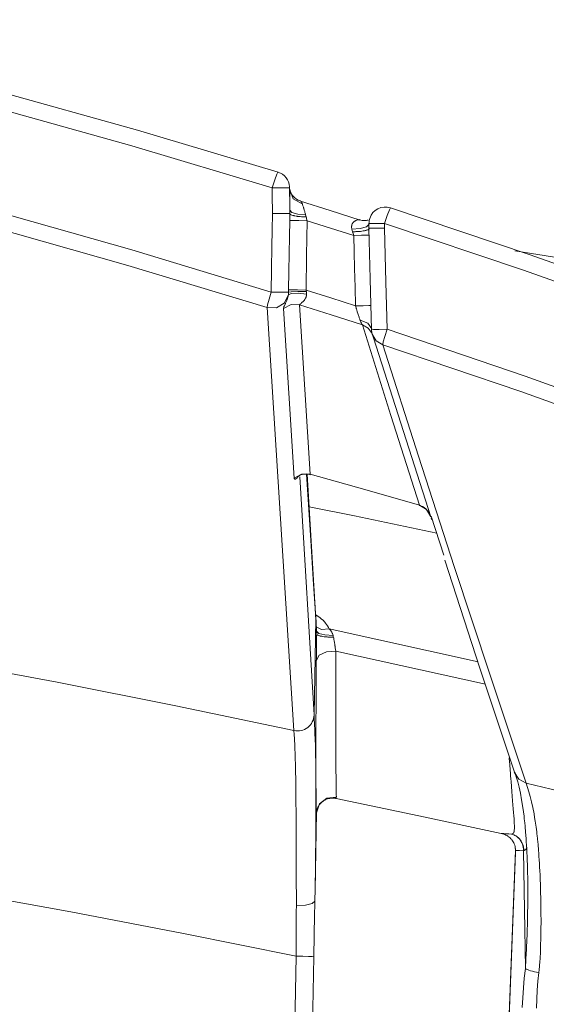
# Model space of a CAD drawing. Units: inches. Extents: x 263 to 1505, y 210 to 1905.
# Drawn here: x 643 to 675, y 1833 to 1892 of the extents above; entities that cross this region are included whole.
import ezdxf

# ---------------------------------------------------------------- set-up
doc = ezdxf.new("R2010")
doc.units = ezdxf.units.IN
doc.header["$MEASUREMENT"] = 0
doc.layers.add('Capa 1', color=7, linetype='Continuous')

msp = doc.modelspace()

# ---------------------------------------------------------------- linework, layer by layer
at = {"layer": 'Capa 1', "color": 7, "lineweight": 18, "true_color": 0xffffff}
for points in [[(624.649, 1892.49), (633.32, 1890.407), (641.948, 1888.166), (650.532, 1885.768), (659.072, 1883.213)], [(659.78, 1882.162), (659.775, 1882.245), (659.77, 1882.328)], [(660.432, 1881.473), (660.36, 1881.493), (660.291, 1881.52), (660.184, 1881.581), (660.086, 1881.659), (660.011, 1881.732), (659.945, 1881.812), (659.897, 1881.882), (659.857, 1881.953), (659.834, 1882.002), (659.815, 1882.048), (659.805, 1882.075), (659.798, 1882.098), (659.792, 1882.117), (659.788, 1882.132), (659.784, 1882.148), (659.782, 1882.16), (659.779, 1882.171)], [(659.781, 1882.138), (659.781, 1882.113), (659.78, 1882.086), (659.78, 1882.059), (659.78, 1882.031), (659.78, 1881.972), (659.781, 1881.909), (659.781, 1881.842), (659.781, 1881.771), (659.781, 1881.735), (659.781, 1881.697), (659.781, 1881.659), (659.781, 1881.62), (659.782, 1881.458), (659.783, 1881.286), (659.784, 1881.196), (659.784, 1881.104), (659.785, 1881.009), (659.786, 1880.914)], [(660.441, 1881.449), (662.246, 1880.882), (664.05, 1880.308)], [(658.731, 1880.702), (658.756, 1880.702), (658.781, 1880.702), (658.806, 1880.702), (658.83, 1880.702), (658.88, 1880.702), (658.93, 1880.701), (658.954, 1880.701), (658.979, 1880.701), (659.003, 1880.701), (659.028, 1880.701), (659.076, 1880.701), (659.123, 1880.701), (659.214, 1880.701), (659.302, 1880.7), (659.323, 1880.7), (659.344, 1880.7), (659.365, 1880.7), (659.385, 1880.7), (659.424, 1880.7), (659.461, 1880.7), (659.497, 1880.7), (659.531, 1880.7), (659.564, 1880.7), (659.594, 1880.7), (659.649, 1880.699), (659.695, 1880.699), (659.705, 1880.699), (659.715, 1880.699), (659.724, 1880.699), (659.732, 1880.699), (659.748, 1880.699), (659.76, 1880.699), (659.779, 1880.699), (659.787, 1880.699)], [(659.786, 1880.914), (659.787, 1880.806), (659.787, 1880.699)], [(659.787, 1880.699), (659.796, 1880.68), (659.813, 1880.662), (659.824, 1880.652), (659.838, 1880.643), (659.855, 1880.634), (659.873, 1880.625), (659.916, 1880.608), (659.967, 1880.592), (659.995, 1880.584), (660.025, 1880.577), (660.057, 1880.57), (660.091, 1880.563), (660.162, 1880.55), (660.24, 1880.538), (660.26, 1880.535), (660.28, 1880.533), (660.301, 1880.53), (660.322, 1880.528), (660.365, 1880.523), (660.409, 1880.519), (660.499, 1880.512), (660.591, 1880.506), (660.615, 1880.505), (660.639, 1880.504), (660.663, 1880.503), (660.687, 1880.503), (660.711, 1880.502), (660.735, 1880.501), (660.741, 1880.501), (660.747, 1880.501), (660.753, 1880.501), (660.759, 1880.501), (660.77, 1880.501), (660.782, 1880.501)], [(659.787, 1880.699), (659.787, 1880.699), (659.787, 1880.699)], [(665.902, 1881.055), (665.905, 1881.052), (665.906, 1881.045)], [(665.906, 1881.045), (674.381, 1878.205), (682.799, 1875.215), (691.161, 1872.076), (699.468, 1868.79)], [(664.554, 1880.315), (664.525, 1880.307), (664.433, 1880.29), (664.327, 1880.28), (664.181, 1880.282), (664.036, 1880.322), (664.021, 1880.329), (664.006, 1880.337)], [(664.593, 1880.105), (664.593, 1879.956), (664.593, 1879.808)], [(664.597, 1879.798), (664.596, 1879.779), (664.586, 1879.761), (664.577, 1879.751), (664.565, 1879.742), (664.558, 1879.737), (664.551, 1879.733), (664.543, 1879.728), (664.534, 1879.724), (664.494, 1879.706), (664.445, 1879.69), (664.431, 1879.686), (664.417, 1879.682), (664.402, 1879.678), (664.387, 1879.674), (664.355, 1879.667), (664.321, 1879.66), (664.248, 1879.647), (664.168, 1879.635), (664.081, 1879.624), (663.991, 1879.616), (663.944, 1879.612), (663.896, 1879.609), (663.872, 1879.608), (663.847, 1879.606), (663.822, 1879.605), (663.798, 1879.604), (663.748, 1879.602), (663.697, 1879.601), (663.672, 1879.6), (663.647, 1879.6), (663.64, 1879.6), (663.634, 1879.6), (663.628, 1879.6), (663.621, 1879.6), (663.609, 1879.599), (663.596, 1879.599)], [(664.593, 1879.808), (664.594, 1879.808), (664.604, 1879.808), (664.612, 1879.808), (664.623, 1879.809), (664.636, 1879.809), (664.651, 1879.809), (664.688, 1879.809), (664.734, 1879.81), (664.76, 1879.81), (664.788, 1879.811), (664.818, 1879.811), (664.849, 1879.812), (664.918, 1879.813), (664.992, 1879.814), (665.012, 1879.814), (665.032, 1879.814), (665.052, 1879.814), (665.073, 1879.814), (665.115, 1879.815), (665.158, 1879.816), (665.202, 1879.816), (665.247, 1879.817), (665.27, 1879.817), (665.293, 1879.817), (665.317, 1879.818), (665.34, 1879.818), (665.388, 1879.819), (665.436, 1879.819), (665.46, 1879.819), (665.484, 1879.82), (665.508, 1879.82), (665.533, 1879.82)], [(664.593, 1879.808), (664.671, 1876.727), (664.749, 1873.646)], [(664.593, 1879.808), (664.594, 1879.808), (664.594, 1879.808)], [(693.9, 1875.173), (673.451, 1878.446)], [(659.698, 1875.765), (659.707, 1875.84), (659.711, 1875.916)], [(664.795, 1873.379), (664.83, 1873.268), (664.865, 1873.158)], [(664.865, 1873.158), (664.87, 1873.144), (664.874, 1873.13)], [(664.872, 1873.144), (668.341, 1862.265)], [(660.275, 1864.718), (660.285, 1864.727), (660.306, 1864.744), (660.347, 1864.77), (660.392, 1864.795), (660.452, 1864.821), (660.538, 1864.848), (660.638, 1864.87), (660.782, 1864.883), (660.93, 1864.868), (660.987, 1864.851), (661.044, 1864.828)], [(660.798, 1864.869), (661.054, 1860.857), (661.205, 1858.482), (661.356, 1856.107)], [(661.352, 1856.394), (660.836, 1864.869)], [(661.022, 1864.858), (664.34, 1863.929), (667.652, 1862.979)], [(667.643, 1862.965), (667.749, 1862.934), (667.849, 1862.891), (667.952, 1862.828), (668.046, 1862.752), (668.117, 1862.681), (668.181, 1862.604), (668.225, 1862.538), (668.264, 1862.47), (668.283, 1862.431), (668.299, 1862.395), (668.307, 1862.376), (668.313, 1862.36), (668.316, 1862.349)], [(667.656, 1862.969), (667.652, 1862.979)], [(668.37, 1862.301), (669.137, 1859.93)], [(668.377, 1862.179), (668.393, 1862.128), (668.41, 1862.077)], [(669.193, 1859.64), (671.305, 1853.124), (673.422, 1846.738)], [(661.415, 1855.365), (661.384, 1855.88), (661.352, 1856.395)], [(661.354, 1856.344), (661.354, 1856.369), (661.353, 1856.394)], [(661.354, 1856.344), (661.355, 1856.226), (661.356, 1856.107)], [(661.36, 1856.054), (661.358, 1856.081), (661.356, 1856.107)], [(661.36, 1856.054), (661.374, 1855.827), (661.389, 1855.598), (661.396, 1855.482), (661.404, 1855.367), (661.411, 1855.251), (661.418, 1855.136)], [(661.396, 1853.522), (661.397, 1853.609), (661.398, 1853.698), (661.399, 1853.79), (661.4, 1853.885), (661.401, 1853.982), (661.402, 1854.082), (661.403, 1854.133), (661.403, 1854.184), (661.404, 1854.235), (661.405, 1854.287), (661.406, 1854.391), (661.408, 1854.496), (661.409, 1854.602), (661.411, 1854.708), (661.412, 1854.762), (661.413, 1854.816), (661.413, 1854.869), (661.414, 1854.923), (661.416, 1855.03), (661.418, 1855.136)], [(661.418, 1855.136), (661.417, 1855.228), (661.416, 1855.319)], [(662.44, 1854.951), (662.428, 1854.951), (662.415, 1854.951), (662.403, 1854.951), (662.39, 1854.951), (662.366, 1854.951), (662.341, 1854.952), (662.291, 1854.953), (662.242, 1854.954), (662.218, 1854.955), (662.193, 1854.956), (662.169, 1854.958), (662.145, 1854.959), (662.098, 1854.962), (662.052, 1854.965), (662.006, 1854.969), (661.962, 1854.973), (661.94, 1854.975), (661.918, 1854.977), (661.897, 1854.98), (661.876, 1854.982), (661.795, 1854.993), (661.722, 1855.005), (661.687, 1855.012), (661.654, 1855.019), (661.638, 1855.023), (661.623, 1855.026), (661.608, 1855.03), (661.594, 1855.034), (661.542, 1855.049), (661.499, 1855.065), (661.489, 1855.07), (661.48, 1855.074), (661.472, 1855.078), (661.464, 1855.082), (661.45, 1855.091), (661.439, 1855.1), (661.424, 1855.118), (661.418, 1855.136)], [(660.039, 1849.274), (652.857, 1850.781), (645.657, 1852.21), (638.439, 1853.563), (631.203, 1854.838)], [(661.403, 1844.268), (661.403, 1844.268), (661.403, 1844.269), (661.403, 1844.27), (661.403, 1844.27), (661.403, 1844.271), (661.403, 1844.273), (661.404, 1844.275), (661.404, 1844.278), (661.404, 1844.284), (661.404, 1844.29), (661.404, 1844.302), (661.404, 1844.315), (661.403, 1844.343), (661.402, 1844.374), (661.401, 1844.409), (661.399, 1844.447), (661.398, 1844.49), (661.396, 1844.538), (661.395, 1844.589), (661.393, 1844.645), (661.392, 1844.675), (661.391, 1844.705), (661.391, 1844.737), (661.39, 1844.77), (661.387, 1844.911), (661.384, 1845.069), (661.381, 1845.244), (661.379, 1845.436), (661.377, 1845.644), (661.375, 1845.869), (661.373, 1846.111), (661.372, 1846.37), (661.37, 1846.645), (661.37, 1846.938), (661.369, 1847.247), (661.369, 1847.575), (661.369, 1847.659), (661.369, 1847.745), (661.369, 1847.788), (661.369, 1847.832), (661.369, 1847.875), (661.369, 1847.919), (661.369, 1848.098), (661.369, 1848.279), (661.37, 1848.653), (661.371, 1849.039), (661.372, 1849.437), (661.374, 1849.847), (661.378, 1850.702), (661.383, 1851.6), (661.389, 1852.541), (661.396, 1853.522)], [(660.039, 1849.274), (660.148, 1849.256), (660.258, 1849.251), (660.369, 1849.257), (660.478, 1849.276), (660.585, 1849.306), (660.687, 1849.348), (660.784, 1849.4), (660.875, 1849.464), (660.958, 1849.536), (661.033, 1849.617), (661.098, 1849.706), (661.152, 1849.802), (661.196, 1849.903), (661.228, 1850.007), (661.248, 1850.115), (661.257, 1850.225)], [(661.257, 1850.225), (661.271, 1849.968), (661.286, 1849.698), (661.293, 1849.556), (661.3, 1849.408), (661.306, 1849.255), (661.313, 1849.093), (661.326, 1848.746), (661.338, 1848.357), (661.343, 1848.144), (661.349, 1847.917), (661.351, 1847.798), (661.354, 1847.674), (661.355, 1847.611), (661.356, 1847.546), (661.357, 1847.48), (661.358, 1847.414), (661.36, 1847.276), (661.362, 1847.134), (661.364, 1846.986), (661.366, 1846.834), (661.369, 1846.51), (661.371, 1846.159), (661.372, 1845.973), (661.373, 1845.779), (661.373, 1845.576), (661.373, 1845.365), (661.373, 1845.145), (661.373, 1844.914), (661.373, 1844.855), (661.373, 1844.795), (661.373, 1844.734), (661.373, 1844.672), (661.373, 1844.548), (661.372, 1844.421), (661.37, 1843.887), (661.366, 1843.31), (661.364, 1843.004), (661.361, 1842.684), (661.359, 1842.52), (661.358, 1842.352), (661.357, 1842.267), (661.356, 1842.181), (661.355, 1842.094), (661.354, 1842.007), (661.35, 1841.653), (661.346, 1841.289), (661.341, 1840.916), (661.336, 1840.534), (661.33, 1840.142), (661.323, 1839.74), (661.32, 1839.536), (661.316, 1839.329), (661.314, 1839.225), (661.312, 1839.12), (661.311, 1839.068), (661.31, 1839.015), (661.309, 1838.989), (661.309, 1838.962), (661.309, 1838.949), (661.308, 1838.936), (661.308, 1838.929), (661.308, 1838.923), (661.308, 1838.92), (661.308, 1838.916), (661.308, 1838.915), (661.308, 1838.913), (661.308, 1838.912), (661.308, 1838.91)], [(660.039, 1849.274), (660.039, 1849.274)], [(673.418, 1846.733), (673.419, 1846.732), (673.419, 1846.73)], [(674.132, 1846.081), (673.688, 1846.317), (673.419, 1846.737)], [(673.421, 1846.73), (673.691, 1846.312), (674.133, 1846.079)], [(674.093, 1834.807), (674.093, 1834.811), (674.093, 1834.815), (674.093, 1834.818), (674.093, 1834.822), (674.094, 1834.829), (674.094, 1834.836), (674.095, 1834.851), (674.095, 1834.865), (674.097, 1834.894), (674.098, 1834.922), (674.101, 1834.98), (674.104, 1835.037), (674.11, 1835.152), (674.116, 1835.266), (674.122, 1835.379), (674.128, 1835.492), (674.134, 1835.604), (674.14, 1835.716), (674.152, 1835.938), (674.163, 1836.159), (674.166, 1836.214), (674.168, 1836.269), (674.171, 1836.324), (674.174, 1836.378), (674.178, 1836.487), (674.183, 1836.594), (674.191, 1836.807), (674.199, 1837.016), (674.206, 1837.223), (674.213, 1837.427), (674.215, 1837.527), (674.218, 1837.628), (674.22, 1837.727), (674.223, 1837.826), (674.225, 1837.925), (674.227, 1838.022), (674.229, 1838.119), (674.23, 1838.215), (674.236, 1838.591), (674.239, 1838.952), (674.24, 1839.299), (674.239, 1839.632), (674.237, 1839.953), (674.233, 1840.263), (674.231, 1840.413), (674.228, 1840.56), (674.227, 1840.633), (674.225, 1840.704), (674.223, 1840.776), (674.222, 1840.846), (674.214, 1841.119), (674.205, 1841.38), (674.196, 1841.629), (674.185, 1841.867), (674.174, 1842.094), (674.162, 1842.312), (674.149, 1842.521), (674.136, 1842.722), (674.108, 1843.1), (674.077, 1843.449), (674.069, 1843.532), (674.061, 1843.613), (674.053, 1843.693), (674.045, 1843.771), (674.028, 1843.923), (674.011, 1844.069), (673.94, 1844.602), (673.865, 1845.065), (673.787, 1845.473), (673.707, 1845.837), (673.626, 1846.166), (673.542, 1846.468), (673.5, 1846.611), (673.458, 1846.749), (673.457, 1846.754)], [(674.132, 1846.081), (677.687, 1845.227), (681.237, 1844.354), (684.782, 1843.462), (688.322, 1842.552), (691.857, 1841.624), (695.386, 1840.677), (698.91, 1839.712), (702.429, 1838.729)], [(662.608, 1845.224), (662.032, 1845.175), (661.58, 1844.816), (661.403, 1844.268)], [(662.563, 1845.156), (662.465, 1845.169), (662.366, 1845.171), (662.317, 1845.169), (662.268, 1845.164), (662.243, 1845.161), (662.218, 1845.157), (662.194, 1845.152), (662.17, 1845.147), (662.075, 1845.121), (661.983, 1845.085), (661.96, 1845.075), (661.938, 1845.063), (661.916, 1845.052), (661.894, 1845.04), (661.852, 1845.014), (661.811, 1844.986), (661.733, 1844.925), (661.662, 1844.856), (661.645, 1844.838), (661.629, 1844.819), (661.613, 1844.8), (661.598, 1844.781), (661.569, 1844.741), (661.542, 1844.699), (661.517, 1844.657), (661.494, 1844.613), (661.473, 1844.568), (661.455, 1844.522), (661.438, 1844.476), (661.425, 1844.429), (661.413, 1844.381), (661.404, 1844.333)], [(662.596, 1845.15), (662.58, 1845.153), (662.563, 1845.156)], [(662.596, 1845.15), (667.617, 1844.101), (672.631, 1843.017)], [(661.32, 1839.552), (661.362, 1841.934), (661.405, 1844.316)], [(672.703, 1843), (672.667, 1843.009), (672.631, 1843.017)], [(673.475, 1842.159), (673.462, 1842.234), (673.442, 1842.308), (673.43, 1842.344), (673.417, 1842.38), (673.403, 1842.415), (673.387, 1842.449), (673.351, 1842.516), (673.311, 1842.58), (673.289, 1842.611), (673.266, 1842.641), (673.241, 1842.67), (673.216, 1842.699), (673.162, 1842.752), (673.104, 1842.801), (673.074, 1842.824), (673.043, 1842.846), (673.027, 1842.857), (673.011, 1842.867), (672.995, 1842.877), (672.979, 1842.887), (672.912, 1842.922), (672.844, 1842.953), (672.774, 1842.979), (672.703, 1843)], [(660.922, 1515.765), (667.206, 1678.87), (673.489, 1841.975)], [(673.475, 1842.159), (673.487, 1842.067), (673.489, 1841.975)], [(673.489, 1841.991), (673.488, 1842.012), (673.487, 1842.033), (673.486, 1842.054), (673.485, 1842.075), (673.481, 1842.117), (673.475, 1842.159)], [(673.489, 1841.991), (673.491, 1841.954), (673.493, 1841.917), (673.493, 1841.899), (673.494, 1841.88), (673.495, 1841.861), (673.496, 1841.843)], [(660.182, 1838.64), (660.734, 1838.655), (661.153, 1838.755), (661.308, 1838.91)], [(661.308, 1838.91), (661.308, 1838.907), (661.308, 1838.903), (661.307, 1838.9), (661.307, 1838.897), (661.307, 1838.891), (661.307, 1838.884), (661.307, 1838.871), (661.307, 1838.858), (661.306, 1838.832), (661.305, 1838.806), (661.304, 1838.755), (661.303, 1838.703), (661.301, 1838.599), (661.299, 1838.496), (661.294, 1838.287), (661.29, 1838.079), (661.281, 1837.659), (661.272, 1837.238), (661.264, 1836.814), (661.255, 1836.388), (661.247, 1835.96), (661.239, 1835.53)], [(661.239, 1835.53), (658.517, 1693.278), (655.796, 1551.026)]]:
    msp.add_lwpolyline(points, dxfattribs=at)
at = {"layer": 'Capa 1', "color": 7, "lineweight": 13, "true_color": 0xffffff}
for points in [[(658.715, 1882.268), (650.196, 1884.818), (641.634, 1887.212), (633.028, 1889.449), (624.378, 1891.528)], [(624.508, 1885.258), (633.111, 1883.162), (641.67, 1880.909), (650.185, 1878.499), (658.656, 1875.932)], [(658.41, 1874.988), (649.953, 1877.55), (641.453, 1879.956), (632.908, 1882.204), (624.319, 1884.296)], [(658.715, 1882.268), (658.872, 1882.75), (659.001, 1883.101), (659.067, 1883.223)], [(659.772, 1882.278), (659.626, 1882.277), (659.237, 1882.273), (658.715, 1882.268)], [(658.715, 1882.268), (658.719, 1881.878), (658.723, 1881.488), (658.727, 1881.095), (658.731, 1880.702)], [(659.772, 1882.278), (659.771, 1882.303), (659.77, 1882.329)], [(659.781, 1882.138), (659.776, 1882.208), (659.772, 1882.278)], [(659.772, 1882.278), (659.773, 1882.139), (659.775, 1882.001), (659.78, 1881.457), (659.786, 1880.914)], [(659.781, 1882.138), (659.78, 1882.174)], [(659.781, 1882.138), (659.998, 1881.605), (660.543, 1881.3)], [(660.441, 1881.449), (660.441, 1881.452), (660.442, 1881.454), (660.442, 1881.455), (660.443, 1881.456), (660.447, 1881.456), (660.451, 1881.455), (660.456, 1881.451), (660.462, 1881.445), (660.466, 1881.442), (660.469, 1881.437), (660.473, 1881.433), (660.477, 1881.428), (660.494, 1881.405), (660.511, 1881.375), (660.528, 1881.34), (660.543, 1881.3)], [(660.543, 1881.3), (660.548, 1881.286), (660.553, 1881.27), (660.558, 1881.255), (660.563, 1881.238), (660.574, 1881.204), (660.586, 1881.168), (660.597, 1881.131), (660.61, 1881.091), (660.616, 1881.071), (660.622, 1881.05), (660.629, 1881.028), (660.635, 1881.007), (660.662, 1880.918), (660.69, 1880.824), (660.704, 1880.776), (660.718, 1880.726), (660.733, 1880.676), (660.747, 1880.625)], [(658.656, 1875.932), (658.677, 1877.317), (658.699, 1878.702), (658.715, 1879.702), (658.731, 1880.702)], [(659.78, 1880.285), (659.783, 1880.492), (659.787, 1880.699)], [(660.747, 1880.625), (660.267, 1880.665), (659.917, 1880.77), (659.786, 1880.914)], [(665.533, 1880.104), (665.697, 1880.585), (665.832, 1880.934), (665.902, 1881.055)], [(659.713, 1876.066), (659.731, 1877.175), (659.748, 1878.285), (659.764, 1879.285), (659.78, 1880.285)], [(659.78, 1880.285), (659.942, 1880.282), (660.329, 1880.277), (660.836, 1880.269)], [(660.747, 1880.625), (660.765, 1880.563), (660.782, 1880.501)], [(660.836, 1880.269), (660.803, 1878.159), (660.769, 1876.05)], [(660.782, 1880.501), (660.796, 1880.443), (660.809, 1880.385), (660.822, 1880.327), (660.836, 1880.269)], [(663.666, 1879.371), (662.252, 1879.822), (660.836, 1880.269)], [(663.555, 1879.762), (663.546, 1879.804), (663.54, 1879.846), (663.538, 1879.867), (663.537, 1879.887), (663.537, 1879.908), (663.538, 1879.928), (663.54, 1879.948), (663.543, 1879.967), (663.546, 1879.987), (663.551, 1880.005), (663.562, 1880.04), (663.576, 1880.074), (663.592, 1880.105), (663.611, 1880.133), (663.631, 1880.16), (663.653, 1880.184), (663.677, 1880.206), (663.701, 1880.225), (663.725, 1880.243), (663.75, 1880.259), (663.776, 1880.272), (663.801, 1880.285), (663.826, 1880.295), (663.851, 1880.304), (663.899, 1880.318), (663.943, 1880.327), (663.963, 1880.329), (663.982, 1880.33), (663.999, 1880.329), (664.014, 1880.328), (664.037, 1880.321), (664.05, 1880.308)], [(665.533, 1880.104), (665.058, 1880.105), (664.717, 1880.105), (664.593, 1880.105)], [(665.533, 1880.104), (665.533, 1879.962), (665.533, 1879.82)], [(699.012, 1867.871), (690.726, 1871.151), (682.385, 1874.284), (673.987, 1877.269), (665.533, 1880.104)], [(663.555, 1879.762), (664.058, 1879.79), (664.44, 1879.895), (664.6, 1880.051)], [(663.596, 1879.599), (663.575, 1879.681), (663.555, 1879.762)], [(663.666, 1879.371), (663.631, 1879.486), (663.596, 1879.599)], [(665.533, 1879.82), (665.574, 1878.181), (665.616, 1876.541), (665.652, 1875.106), (665.689, 1873.671)], [(663.666, 1879.371), (664.14, 1879.384), (664.482, 1879.393), (664.606, 1879.397)], [(663.775, 1875.089), (663.745, 1876.231), (663.717, 1877.372), (663.691, 1878.372), (663.666, 1879.371)], [(658.656, 1875.932), (658.526, 1875.496), (658.438, 1875.157), (658.41, 1874.988)], [(658.656, 1875.932), (659.163, 1875.924), (659.549, 1875.918), (659.711, 1875.916)], [(659.711, 1875.916), (659.712, 1875.991), (659.713, 1876.066)], [(659.711, 1875.916), (659.877, 1875.949), (660.273, 1875.968), (660.789, 1875.969)], [(659.713, 1876.066), (659.876, 1876.064), (660.262, 1876.058), (660.769, 1876.05)], [(660.769, 1876.05), (662.273, 1875.572), (663.775, 1875.089)], [(660.769, 1876.05), (660.779, 1876.009), (660.789, 1875.969)], [(660.789, 1875.969), (660.797, 1875.929), (660.803, 1875.888), (660.806, 1875.848), (660.806, 1875.808)], [(658.41, 1874.988), (658.971, 1874.976), (659.451, 1875.265), (659.698, 1875.765)], [(659.402, 1874.939), (659.403, 1874.958), (659.407, 1874.981), (659.414, 1875.006), (659.425, 1875.035), (659.431, 1875.051), (659.438, 1875.068), (659.446, 1875.085), (659.455, 1875.104), (659.474, 1875.143), (659.496, 1875.187), (659.507, 1875.211), (659.52, 1875.236), (659.532, 1875.262), (659.545, 1875.289), (659.572, 1875.348), (659.599, 1875.414), (659.613, 1875.45), (659.627, 1875.488), (659.641, 1875.528), (659.654, 1875.57), (659.666, 1875.614), (659.678, 1875.661), (659.689, 1875.711), (659.698, 1875.765)], [(660.806, 1875.808), (660.283, 1875.87), (659.875, 1875.854), (659.698, 1875.765)], [(660.806, 1875.808), (660.804, 1875.77), (660.799, 1875.733), (660.795, 1875.714), (660.792, 1875.696), (660.787, 1875.678), (660.782, 1875.661), (660.771, 1875.627), (660.759, 1875.595), (660.752, 1875.579), (660.744, 1875.564), (660.736, 1875.548), (660.728, 1875.534), (660.694, 1875.478), (660.657, 1875.429), (660.638, 1875.406), (660.619, 1875.384), (660.599, 1875.364), (660.58, 1875.344), (660.542, 1875.308), (660.505, 1875.276), (660.471, 1875.247), (660.441, 1875.221), (660.428, 1875.21), (660.416, 1875.199), (660.405, 1875.189), (660.397, 1875.18), (660.385, 1875.164), (660.381, 1875.151)], [(660.039, 1849.274), (659.224, 1862.139), (658.41, 1874.988)], [(659.402, 1874.939), (659.863, 1875.175), (660.381, 1875.151)], [(660.051, 1864.611), (659.727, 1869.776), (659.402, 1874.939)], [(660.381, 1875.151), (660.702, 1870.006), (661.022, 1864.858)], [(660.381, 1875.151), (662.287, 1874.545), (664.19, 1873.931)], [(663.775, 1875.089), (664.249, 1875.101), (664.591, 1875.11), (664.715, 1875.114)], [(664.053, 1874.223), (664.045, 1874.245), (664.038, 1874.268), (664.03, 1874.291), (664.022, 1874.315), (664.006, 1874.363), (663.99, 1874.413), (663.973, 1874.465), (663.955, 1874.517), (663.938, 1874.572), (663.92, 1874.627), (663.884, 1874.739), (663.848, 1874.854), (663.839, 1874.883), (663.83, 1874.912), (663.82, 1874.941), (663.811, 1874.971), (663.793, 1875.03), (663.775, 1875.089)], [(664.19, 1873.931), (664.187, 1873.938), (664.182, 1873.947), (664.176, 1873.958), (664.169, 1873.971), (664.153, 1874), (664.134, 1874.036), (664.124, 1874.055), (664.114, 1874.076), (664.104, 1874.098), (664.093, 1874.121), (664.072, 1874.17), (664.053, 1874.223)], [(664.053, 1874.223), (664.515, 1874.035), (664.763, 1873.694)], [(667.652, 1862.979), (665.92, 1868.431), (664.19, 1873.931)], [(664.19, 1873.931), (664.541, 1873.733), (664.782, 1873.414)], [(664.749, 1873.646), (664.874, 1873.65), (665.215, 1873.659), (665.689, 1873.671)], [(665.431, 1872.732), (665.46, 1872.899), (665.553, 1873.237), (665.689, 1873.671)], [(665.689, 1873.671), (674.079, 1870.82), (682.412, 1867.819), (690.689, 1864.671), (698.909, 1861.376)], [(665.431, 1872.732), (665.035, 1872.975), (664.795, 1873.37)], [(665.431, 1872.732), (667.6, 1865.958), (669.774, 1859.258), (671.951, 1852.633), (674.132, 1846.081)], [(698.6, 1860.459), (690.392, 1863.748), (682.128, 1866.89), (673.808, 1869.885), (665.431, 1872.732)], [(660.051, 1864.611), (660.503, 1864.863), (661.022, 1864.858)], [(660.286, 1864.716), (660.286, 1864.715), (660.271, 1864.692), (660.257, 1864.671), (660.242, 1864.652), (660.227, 1864.636), (660.213, 1864.622), (660.199, 1864.609), (660.185, 1864.598), (660.171, 1864.589), (660.146, 1864.576), (660.123, 1864.567), (660.112, 1864.565), (660.103, 1864.564), (660.094, 1864.564), (660.085, 1864.565), (660.071, 1864.571), (660.061, 1864.58), (660.054, 1864.594), (660.051, 1864.611)], [(660.387, 1864.708), (661.257, 1850.225)], [(660.834, 1864.869), (661.354, 1856.344)], [(660.962, 1862.886), (663.718, 1862.324), (668.709, 1861.278)], [(667.652, 1862.979), (668.094, 1862.714), (668.341, 1862.265)], [(661.416, 1855.319), (661.406, 1855.492), (661.396, 1855.665), (661.385, 1855.835), (661.375, 1856.004), (661.365, 1856.174), (661.354, 1856.344)], [(661.369, 1856.302), (661.443, 1856.259), (661.54, 1856.196), (661.633, 1856.128), (661.72, 1856.055), (661.802, 1855.978), (661.822, 1855.958), (661.842, 1855.938), (661.861, 1855.918), (661.879, 1855.897), (661.915, 1855.856), (661.95, 1855.814), (662.014, 1855.728), (662.073, 1855.639), (662.126, 1855.548), (662.173, 1855.455)], [(661.36, 1856.054), (661.257, 1850.225)], [(662.173, 1855.455), (661.7, 1855.421), (661.389, 1855.574)], [(661.416, 1855.319), (661.554, 1855.183), (661.92, 1855.086), (662.417, 1855.053)], [(662.173, 1855.455), (662.213, 1855.413), (662.251, 1855.369), (662.287, 1855.323), (662.321, 1855.275), (662.336, 1855.25), (662.351, 1855.224), (662.358, 1855.211), (662.365, 1855.197), (662.372, 1855.183), (662.378, 1855.17), (662.4, 1855.113), (662.417, 1855.053)], [(662.173, 1855.455), (671.219, 1853.455)], [(662.417, 1855.053), (662.428, 1855.002), (662.44, 1854.951)], [(662.44, 1854.951), (662.449, 1854.896), (662.459, 1854.84), (662.463, 1854.813), (662.468, 1854.785), (662.473, 1854.757), (662.477, 1854.729), (662.495, 1854.619), (662.513, 1854.51), (662.517, 1854.483), (662.521, 1854.456), (662.526, 1854.429), (662.53, 1854.402), (662.538, 1854.35), (662.546, 1854.298), (662.56, 1854.2), (662.573, 1854.106)], [(661.396, 1853.522), (661.568, 1853.853), (662.008, 1854.071), (662.573, 1854.106)], [(662.573, 1854.106), (662.572, 1853.163), (662.571, 1852.254), (662.571, 1852.143), (662.571, 1852.033), (662.571, 1851.922), (662.571, 1851.813), (662.571, 1851.597), (662.571, 1851.384), (662.571, 1850.966), (662.572, 1850.56), (662.573, 1850.166), (662.574, 1849.785), (662.575, 1849.416), (662.576, 1849.061), (662.577, 1848.72), (662.579, 1848.392), (662.58, 1848.078), (662.582, 1847.779), (662.583, 1847.707), (662.583, 1847.635), (662.584, 1847.565), (662.584, 1847.495), (662.585, 1847.359), (662.586, 1847.228), (662.588, 1846.978), (662.59, 1846.745), (662.592, 1846.529), (662.595, 1846.33), (662.597, 1846.148), (662.599, 1845.982), (662.601, 1845.833), (662.603, 1845.7), (662.606, 1845.583), (662.607, 1845.481), (662.608, 1845.458), (662.608, 1845.436), (662.609, 1845.416), (662.609, 1845.396), (662.61, 1845.359), (662.61, 1845.326), (662.611, 1845.297), (662.611, 1845.27), (662.611, 1845.258), (662.61, 1845.246), (662.61, 1845.235), (662.608, 1845.224)], [(662.573, 1854.106), (671.663, 1852.096)], [(660.182, 1838.64), (660.182, 1838.844), (660.182, 1839.045), (660.182, 1839.243), (660.182, 1839.439), (660.181, 1839.824), (660.18, 1840.198), (660.179, 1840.563), (660.177, 1840.918), (660.176, 1841.264), (660.175, 1841.6), (660.174, 1841.683), (660.174, 1841.764), (660.174, 1841.845), (660.173, 1841.925), (660.173, 1842.083), (660.172, 1842.237), (660.171, 1842.535), (660.17, 1842.821), (660.169, 1843.096), (660.168, 1843.359), (660.167, 1843.612), (660.166, 1843.855), (660.166, 1843.914), (660.166, 1843.973), (660.165, 1844.031), (660.165, 1844.088), (660.164, 1844.2), (660.164, 1844.31), (660.163, 1844.523), (660.161, 1844.726), (660.159, 1845.107), (660.156, 1845.458), (660.152, 1845.782), (660.149, 1846.081), (660.147, 1846.223), (660.144, 1846.359), (660.142, 1846.492), (660.14, 1846.619), (660.139, 1846.682), (660.138, 1846.743), (660.136, 1846.803), (660.135, 1846.862), (660.133, 1846.977), (660.13, 1847.088), (660.125, 1847.3), (660.119, 1847.5), (660.107, 1847.865), (660.095, 1848.194), (660.088, 1848.347), (660.081, 1848.493), (660.075, 1848.634), (660.068, 1848.769), (660.053, 1849.028), (660.039, 1849.274)], [(673.254, 1842.982), (673.256, 1842.982), (673.259, 1842.982), (673.261, 1842.982), (673.263, 1842.982), (673.267, 1842.983), (673.271, 1842.983), (673.278, 1842.984), (673.284, 1842.986), (673.295, 1842.989), (673.305, 1842.992), (673.315, 1842.996), (673.323, 1843.001), (673.33, 1843.005), (673.337, 1843.01), (673.35, 1843.021), (673.36, 1843.033), (673.37, 1843.046), (673.378, 1843.06), (673.391, 1843.092), (673.402, 1843.129), (673.41, 1843.17), (673.416, 1843.215), (673.422, 1843.319), (673.423, 1843.44), (673.423, 1843.474), (673.422, 1843.508), (673.421, 1843.543), (673.42, 1843.579), (673.416, 1843.655), (673.412, 1843.735), (673.402, 1843.907), (673.389, 1844.096), (673.374, 1844.3), (673.357, 1844.521), (673.338, 1844.758), (673.318, 1845.011), (673.296, 1845.28), (673.272, 1845.565), (673.248, 1845.867), (673.222, 1846.184), (673.209, 1846.349), (673.195, 1846.517), (673.182, 1846.688), (673.168, 1846.862), (673.141, 1847.219), (673.113, 1847.587), (673.11, 1847.627)], [(674.132, 1846.081), (674.132, 1846.08), (674.133, 1846.079)], [(674.133, 1846.079), (674.216, 1845.821), (674.298, 1845.549), (674.38, 1845.259), (674.46, 1844.943), (674.539, 1844.594), (674.616, 1844.205), (674.653, 1843.992), (674.69, 1843.765), (674.708, 1843.645), (674.726, 1843.521), (674.744, 1843.393), (674.761, 1843.26), (674.779, 1843.122), (674.796, 1842.979), (674.804, 1842.905), (674.812, 1842.83), (674.82, 1842.754), (674.829, 1842.676), (674.86, 1842.349), (674.891, 1841.995), (674.905, 1841.808), (674.919, 1841.612), (674.933, 1841.408), (674.946, 1841.195), (674.958, 1840.973), (674.97, 1840.74), (674.982, 1840.496), (674.992, 1840.241), (674.995, 1840.175), (674.997, 1840.109), (675, 1840.041), (675.002, 1839.973), (675.007, 1839.834), (675.011, 1839.693), (675.02, 1839.402), (675.026, 1839.099), (675.032, 1838.784), (675.037, 1838.456), (675.04, 1838.115), (675.041, 1837.759), (675.041, 1837.668), (675.041, 1837.576), (675.041, 1837.483), (675.04, 1837.39), (675.039, 1837.203), (675.037, 1837.013), (675.03, 1836.627), (675.02, 1836.232), (675.005, 1835.829), (674.984, 1835.417), (674.97, 1835.208), (674.953, 1834.998), (674.944, 1834.892), (674.934, 1834.785), (674.928, 1834.732), (674.923, 1834.678), (674.917, 1834.625), (674.911, 1834.571)], [(662.608, 1845.224), (662.605, 1845.205), (662.602, 1845.187), (662.599, 1845.168), (662.596, 1845.15)], [(672.631, 1843.017), (672.708, 1843.013), (672.785, 1843.008), (672.862, 1843.003), (672.94, 1842.998), (673.096, 1842.989), (673.254, 1842.982)], [(673.974, 1841.966), (673.974, 1842.013), (673.974, 1842.06), (673.97, 1842.11), (673.964, 1842.16), (673.956, 1842.212), (673.944, 1842.264), (673.929, 1842.318), (673.912, 1842.371), (673.89, 1842.426), (673.865, 1842.479), (673.836, 1842.534), (673.803, 1842.586), (673.766, 1842.639), (673.726, 1842.688), (673.68, 1842.737), (673.631, 1842.783), (673.577, 1842.826), (673.521, 1842.866), (673.459, 1842.902), (673.394, 1842.934), (673.325, 1842.959), (673.254, 1842.982)], [(673.994, 1841.979), (673.994, 1842.022), (673.993, 1842.064), (673.978, 1842.191), (673.948, 1842.315), (673.919, 1842.396), (673.884, 1842.473), (673.843, 1842.546), (673.795, 1842.616), (673.685, 1842.743), (673.555, 1842.848), (673.41, 1842.928), (673.254, 1842.982)], [(673.496, 1841.843), (667.216, 1678.826), (660.936, 1515.809)], [(673.496, 1841.843), (673.491, 1841.877), (673.488, 1841.911), (673.487, 1841.944), (673.489, 1841.975)], [(673.974, 1841.966), (673.731, 1841.976), (673.489, 1841.991)], [(673.994, 1841.979), (673.989, 1841.975), (673.984, 1841.972), (673.979, 1841.969), (673.974, 1841.966)], [(673.974, 1841.966), (674.033, 1838.387), (674.093, 1834.808)], [(674.175, 1842.172), (674.169, 1842.15), (674.164, 1842.131), (674.158, 1842.113), (674.15, 1842.096), (674.142, 1842.081), (674.133, 1842.066), (674.122, 1842.053), (674.109, 1842.04), (674.094, 1842.028), (674.086, 1842.023), (674.077, 1842.017), (674.067, 1842.012), (674.056, 1842.006), (674.044, 1842.001), (674.03, 1841.995), (674.022, 1841.991), (674.014, 1841.988), (674.004, 1841.984), (673.994, 1841.979)], [(660.173, 1835.568), (653.336, 1836.934), (646.488, 1838.25), (639.624, 1839.484), (632.75, 1840.669)], [(660.173, 1835.569), (660.173, 1835.572), (660.173, 1835.575), (660.173, 1835.578), (660.173, 1835.581), (660.173, 1835.587), (660.173, 1835.593), (660.173, 1835.605), (660.173, 1835.618), (660.173, 1835.642), (660.173, 1835.666), (660.173, 1835.715), (660.173, 1835.764), (660.174, 1835.861), (660.174, 1835.959), (660.175, 1836.153), (660.175, 1836.348), (660.176, 1836.445), (660.176, 1836.542), (660.176, 1836.639), (660.176, 1836.736), (660.177, 1836.93), (660.177, 1837.123), (660.178, 1837.507), (660.179, 1837.888), (660.181, 1838.266), (660.182, 1838.64)], [(654.728, 1551.064), (657.45, 1693.316), (660.173, 1835.568)], [(661.239, 1835.53), (661.151, 1835.539), (660.913, 1835.549), (660.571, 1835.56), (660.173, 1835.568)], [(673.903, 1832.431), (673.932, 1833.031), (673.973, 1833.628), (674.027, 1834.22), (674.093, 1834.808)], [(674.093, 1834.807), (674.147, 1834.774), (674.219, 1834.74), (674.306, 1834.707), (674.407, 1834.676), (674.521, 1834.645), (674.644, 1834.618), (674.775, 1834.593), (674.911, 1834.571)], [(674.911, 1834.571), (674.857, 1834.035), (674.815, 1833.496), (674.786, 1832.953), (674.768, 1832.407)]]:
    msp.add_lwpolyline(points, dxfattribs=at)
at = {"layer": 'Capa 1', "color": 7, "lineweight": 18, "true_color": 0xffffff}
for points in [[(659.77, 1882.329), (659.745, 1882.744), (659.465, 1883.1), (659.068, 1883.223)], [(664.749, 1873.646), (664.751, 1873.552), (664.767, 1873.46), (664.795, 1873.37)]]:
    msp.add_open_spline(points, degree=3, dxfattribs=at)
msp.add_open_spline([(665.902, 1881.055), (665.377, 1881.226), (664.812, 1880.939), (664.642, 1880.414), (664.609, 1880.314), (664.593, 1880.21), (664.593, 1880.105)], degree=3, knots=[0, 0, 0, 0, 1, 1, 1, 2, 2, 2, 2], dxfattribs=at)

doc.saveas('drawing.dxf')
